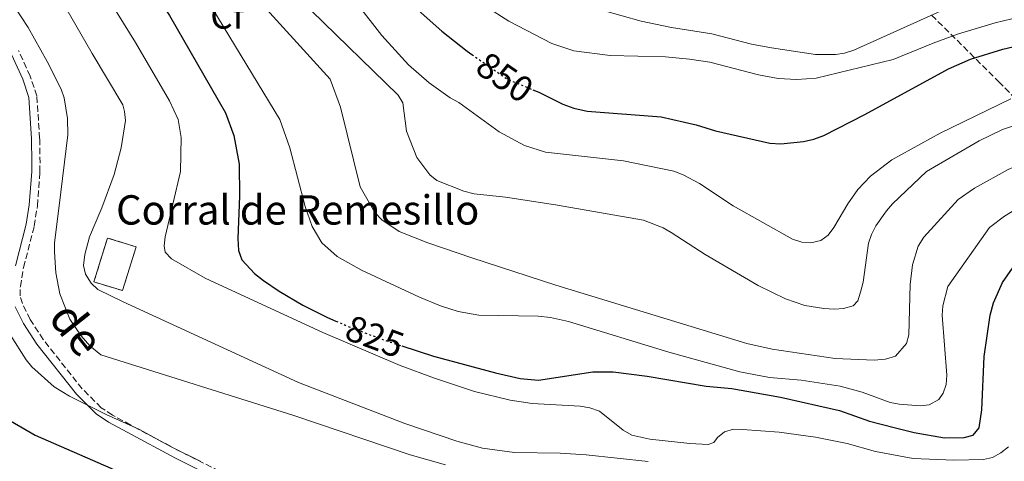
# Model space of a CAD drawing. Units: metres. Extents: x 655879 to 659358, y 4700116 to 4702491.
# Drawn here: x 657519 to 657787, y 4702099 to 4702219 of the extents above; entities that cross this region are included whole.
import ezdxf
from ezdxf.enums import TextEntityAlignment as Align

# ---------------------------------------------------------------- set-up
doc = ezdxf.new("R2010")
doc.units = ezdxf.units.M
doc.header["$MEASUREMENT"] = 0
doc.linetypes.add('DGN Style 3', pattern=[2.435891, 1.739922, -0.695969])
doc.linetypes.add('DGN Style 5', pattern=[1.217945, 0.521977, -0.695969])
for name, color, linetype, lineweight in [('Camino', 7, 'DGN Style 3', 0), ('construcción   en ruinas', 1, 'Continuous', 0), ('contrucción  en ruinas', 1, 'DGN Style 3', 13), ('corral', 7, 'Continuous', 0), ('Cota de curva de nivel directora', 7, 'Continuous', 0), ('Curva de nivel directora', 30, 'Continuous', 30), ('Curva de nivel directora no vista', 30, 'DGN Style 5', 30), ('Curva de nivel intermedia', 30, 'Continuous', 0), ('Etiqueta de zona arbolada', 92, 'Continuous', 0), ('Margen derecho', 7, 'Continuous', 0), ('Zona arbolada', 92, 'DGN Style 3', 0)]:
    doc.layers.add(name, color=color, linetype=linetype, lineweight=lineweight)
doc.styles.add('Style-Arial', font='arial.ttf')

msp = doc.modelspace()

# ---------------------------------------------------------------- linework, layer by layer
at = {"layer": 'Camino', "color": 7, "linetype": 'DGN Style 3', "lineweight": 0}
msp.add_polyline3d([(657577.37, 4702093.97, 803.73), (657561.97, 4702101.64, 804.58), (657548.82, 4702108.67, 806.06), (657543.9, 4702111.39, 806.31), (657540.79, 4702113.41, 806.28), (657535.59, 4702118.57, 806.81), (657525, 4702131.99, 807.8), (657521.43, 4702137.44, 808.03), (657519.28, 4702141.83, 808), (657518.64, 4702143.88, 808.85), (657518.73, 4702146.44, 808.97), (657519.61, 4702151.63, 809), (657522.53, 4702162.94, 809), (657523.4, 4702168.47, 808.97), (657524.05, 4702177.66, 808.96), (657524.1, 4702180.08, 808.17), (657524, 4702186.81, 808.07), (657523.24, 4702198.39, 808.04), (657521.42, 4702203.79, 808.01), (657518.26, 4702210.76, 807.52)], dxfattribs=at)
at = {"layer": 'construcción   en ruinas', "color": 1, "linetype": 'Continuous', "lineweight": 0, "elevation": 819.14, "flags": 128}
msp.add_lwpolyline([(657550.28, 4702157.25), (657546.59, 4702145.32), (657538.8, 4702147.73), (657542.49, 4702159.66), (657550.28, 4702157.25)], close=True, dxfattribs=at)
at = {"layer": 'contrucción  en ruinas', "color": 1, "linetype": 'DGN Style 3', "lineweight": 13, "elevation": 819.14, "flags": 128}
msp.add_lwpolyline([(657542.49, 4702159.66), (657538.8, 4702147.73), (657546.59, 4702145.32), (657550.28, 4702157.25), (657542.49, 4702159.66)], dxfattribs=at)
at = {"layer": 'Curva de nivel directora', "color": 30, "linetype": 'Continuous', "lineweight": 30, "flags": 128}
for points, elevation in [([(657486.24, 4702315.06), (657510.48, 4702293.15), (657521.91, 4702280.25), (657541.69, 4702251.54), (657544.64, 4702245.37), (657550.11, 4702236.25), (657553.84, 4702228.91), (657559.43, 4702220.3), (657574.69, 4702193.77), (657576.95, 4702187.62), (657578.36, 4702179.83), (657578.51, 4702171.1), (657578, 4702159.53), (657578.18, 4702156.27), (657579.09, 4702153.7), (657582.61, 4702149.95), (657585.07, 4702148.06), (657589.26, 4702145.2), (657595.75, 4702141.37), (657602.47, 4702138.02), (657604.78, 4702137.03)], 825), ([(657564.8, 4702300.02), (657567.94, 4702297.72), (657574.5, 4702291.05), (657585.42, 4702277.69), (657588.81, 4702272.71), (657595.22, 4702265.23), (657599.21, 4702259.59), (657603.5, 4702254.39), (657611.5, 4702241.89), (657621.19, 4702228.35), (657625.59, 4702223.24), (657633.62, 4702216.03), (657640.57, 4702210.57), (657641.83, 4702209.7)], 850), ([(657658.5, 4702200.06), (657660.09, 4702199.39), (657666.61, 4702196.14), (657669.65, 4702195.04), (657673.26, 4702194.23), (657693.45, 4702192.72), (657702.96, 4702190.55), (657708.26, 4702188.92), (657723.04, 4702185.55), (657726.06, 4702185.31), (657732.24, 4702185.99), (657735.11, 4702186.61), (657737.82, 4702187.66), (657748.95, 4702193.31), (657771.82, 4702205.79), (657777.77, 4702208.46), (657786.64, 4702211.19), (657794.82, 4702213.1)], 850), ([(657622.76, 4702130.26), (657631.39, 4702127.43), (657648.27, 4702122.9), (657655.03, 4702121.4), (657659.98, 4702120.91), (657674.82, 4702123.18), (657680.35, 4702123.15), (657689.67, 4702121.98), (657705.69, 4702119.31), (657712.75, 4702118.61), (657726.02, 4702116.24), (657742.05, 4702112.62), (657750.21, 4702109.74), (657756.95, 4702107.97), (657762.44, 4702106.62), (657770.66, 4702105.17), (657776.04, 4702105.25), (657778.53, 4702105.88), (657780.12, 4702107.91), (657780.9, 4702112.82), (657781.53, 4702127.36), (657783.18, 4702138.63), (657784.05, 4702142.02), (657786.52, 4702147.51), (657792.42, 4702156.03)], 825), ([(657516.07, 4702109.8), (657522.79, 4702105.96), (657543.4, 4702096.9), (657548.05, 4702094.63), (657550.23, 4702093.16), (657559.24, 4702088.81), (657575.32, 4702081.97), (657576.85, 4702081.39)], 800)]:
    msp.add_lwpolyline(points, dxfattribs=dict(at, elevation=elevation))
at = {"layer": 'Curva de nivel directora no vista', "color": 30, "linetype": 'DGN Style 5', "lineweight": 30, "flags": 128}
for points, elevation in [([(657641.83, 4702209.7), (657651.58, 4702202.96), (657658.5, 4702200.06)], 850), ([(657604.78, 4702137.03), (657609.37, 4702135.06), (657618.77, 4702131.57), (657622.76, 4702130.26)], 825)]:
    msp.add_lwpolyline(points, dxfattribs=dict(at, elevation=elevation))
at = {"layer": 'Curva de nivel intermedia', "color": 30, "linetype": 'Continuous', "lineweight": 0, "flags": 128}
for points, elevation in [([(657515.03, 4702344.33), (657524.51, 4702327.16), (657537.98, 4702313.31), (657556.15, 4702296.22), (657566.28, 4702285.59), (657576.67, 4702272.46), (657581.28, 4702265.72), (657585.88, 4702259.97), (657594.11, 4702248.46), (657601.83, 4702236.27), (657610.56, 4702223.48), (657617.26, 4702214.9)], 845), ([(657550.14, 4702212.97), (657543.63, 4702223.55), (657539.92, 4702230.55), (657533.77, 4702240.59), (657531.21, 4702245.98), (657513.18, 4702273.48), (657504.3, 4702284.22), (657502.21, 4702292.34), (657501.27, 4702294.64), (657499.86, 4702296.74), (657497.48, 4702299.25), (657491.58, 4702303.88), (657474.07, 4702313.78), (657469.85, 4702316.47), (657458.47, 4702325.98)], 820), ([(657504.44, 4702266.7), (657509.22, 4702259.3), (657518.21, 4702244.06), (657520.72, 4702240.42), (657524.09, 4702233.61), (657529.73, 4702224.85), (657538.35, 4702209.96)], 815), ([(657492.21, 4702264.63), (657498.42, 4702255.73), (657508.57, 4702237.29), (657510.24, 4702234.87), (657513.17, 4702228.8), (657520.91, 4702217.05), (657526.07, 4702207.83)], 810), ([(657756.73, 4702208.33), (657767.65, 4702212.83), (657774.56, 4702215.32), (657784.52, 4702218.3), (657793.56, 4702220.53), (657799.54, 4702221.24), (657822.51, 4702220.43), (657861.39, 4702215.08), (657880.36, 4702212.02), (657888.97, 4702210.19), (657893.29, 4702210.09), (657920.2, 4702207.42), (657921.87, 4702207.7), (657924.18, 4702208.68), (657929.8, 4702212.15), (657938.32, 4702218.28), (657947.23, 4702225.76), (657959.64, 4702233.77), (657975.76, 4702241), (657983.86, 4702244.25)], 855), ([(657581.29, 4702227.13), (657603.18, 4702203.01), (657605.99, 4702195.3), (657611.43, 4702173.62), (657615.35, 4702166.61), (657617.28, 4702164.62), (657622.01, 4702161.46), (657629.86, 4702158.39), (657641.79, 4702154.29), (657664.73, 4702146.84), (657716.77, 4702130.92), (657723.75, 4702129.39), (657740.91, 4702126.78), (657751.57, 4702126.38), (657754.58, 4702126.65), (657757.3, 4702127.48), (657760.33, 4702130.91), (657760.95, 4702133.3), (657761.3, 4702146.97), (657762.01, 4702152.38), (657763.5, 4702157.48), (657765.03, 4702159.88), (657774.39, 4702170.16)], 835), ([(657571.26, 4702222.1), (657589.45, 4702192.02), (657592.21, 4702184.29), (657596.39, 4702168.27), (657598.27, 4702162.83), (657600.94, 4702158.34), (657605.1, 4702154.67), (657611.71, 4702150.93), (657627.58, 4702143.57), (657633.3, 4702141.18), (657638.1, 4702139.6), (657643.77, 4702138.61), (657659.93, 4702138.35), (657663.31, 4702138.04), (657668.19, 4702136.88), (657695.54, 4702128.54), (657714.89, 4702123.15), (657722.99, 4702121.66), (657731.62, 4702120.91), (657742.23, 4702119.27), (657748.29, 4702117.65), (657755.89, 4702114.83), (657758.34, 4702114.35), (657764.03, 4702113.88), (657766.51, 4702114.22), (657769.18, 4702115.62), (657770.31, 4702117.37), (657771.13, 4702119.75), (657771.38, 4702122.24), (657770.1, 4702138.66), (657770.23, 4702141.15), (657771.6, 4702146.48), (657783, 4702162.51)], 830), ([(657645.64, 4702222.8), (657651.96, 4702218.8), (657663.6, 4702212.66), (657669.64, 4702210.71), (657679.57, 4702209.42), (657694.62, 4702209.02), (657701.15, 4702208.44), (657706.75, 4702207.58), (657720.01, 4702204.15), (657725.38, 4702203.13), (657730.42, 4702202.86), (657735.71, 4702203.28), (657756.73, 4702208.33)], 855), ([(657672.47, 4702223.11), (657688.01, 4702218.83), (657696.24, 4702217.09), (657707.28, 4702215.33), (657718.04, 4702212.56), (657723.53, 4702211.49), (657735.57, 4702209.68), (657740.96, 4702209.69), (657743.44, 4702210.05), (657746, 4702210.87), (657769.59, 4702221.5)], 860), ([(657598.06, 4702221.65), (657621.74, 4702198.65), (657622.99, 4702196.49), (657624.06, 4702188.83), (657626.86, 4702181.66), (657630.37, 4702176.92), (657632.31, 4702175.35), (657639.68, 4702172.44), (657642.44, 4702171.73), (657651.04, 4702170.79), (657664.67, 4702168.71), (657688.67, 4702164.49), (657693.98, 4702162.42), (657696.17, 4702161.2), (657705.47, 4702155.2), (657719.92, 4702146.73), (657727.39, 4702143.13), (657732.6, 4702141.25), (657737.76, 4702140.43), (657740.68, 4702140.31), (657743.19, 4702140.42), (657745.84, 4702141.18), (657747.04, 4702142.57), (657747.84, 4702144.94), (657748.54, 4702147.63), (657750.02, 4702158.3), (657750.8, 4702160.67), (657752.02, 4702163), (657754.89, 4702167.12), (657756.57, 4702168.96), (657765.79, 4702177.81)], 840), ([(657617.26, 4702214.9), (657624.55, 4702206.92), (657630.19, 4702201.97), (657635.88, 4702197.87), (657638.28, 4702196.61), (657649.27, 4702188.59), (657656.17, 4702184.85), (657661.88, 4702183.11), (657683.17, 4702180.67), (657696.93, 4702177.85), (657699.46, 4702176.89), (657703.9, 4702174.57), (657713.05, 4702168.41), (657729.28, 4702159.34), (657731.77, 4702158.57), (657734.27, 4702158.39), (657736.95, 4702159.01), (657739.02, 4702160.41), (657740.56, 4702162.52), (657744.31, 4702169), (657747.06, 4702172.89), (657750.49, 4702176.56), (657756.37, 4702180.98), (657769.52, 4702188.23), (657788.76, 4702197.59)], 845), ([(657550.14, 4702212.97), (657559.43, 4702197.04), (657561.78, 4702192.01), (657562.58, 4702187.07), (657562.41, 4702177.83)], 820), ([(657538.35, 4702209.96), (657546.64, 4702195.99), (657547.17, 4702194.2), (657547.36, 4702191.71), (657546.19, 4702184.23), (657544.27, 4702176.95), (657540.96, 4702167.91), (657537.58, 4702160.02), (657536.29, 4702155.19), (657535.98, 4702152.22), (657536.54, 4702149.79), (657538.08, 4702147.37), (657539.88, 4702145.62), (657546.8, 4702142.24), (657594.58, 4702120.24), (657623.54, 4702109.09), (657637.75, 4702104.29), (657644.76, 4702102.39), (657653.43, 4702101.19), (657665.95, 4702101), (657672.98, 4702100.55), (657689.94, 4702098.77)], 815), ([(657526.07, 4702207.83), (657529.86, 4702200.27), (657530.64, 4702197.9), (657531.58, 4702192.24), (657531.65, 4702187.78), (657529.3, 4702168.46)], 810), ([(657765.79, 4702177.81), (657780.13, 4702186.2), (657786.49, 4702189.23), (657793.01, 4702191.4), (657800.15, 4702193.16), (657802.65, 4702193.29), (657821.16, 4702192.92), (657832.26, 4702192.24), (657849.59, 4702190.34), (657863.3, 4702189.32), (657877.98, 4702187.5), (657884.14, 4702186.35), (657900.17, 4702184.56), (657906.15, 4702184.36), (657918.7, 4702183.27), (657927.32, 4702183.69), (657937.79, 4702187.41), (657951.61, 4702194.12), (657953.88, 4702196.07), (657960.7, 4702200.06), (657976.45, 4702206.77)], 840), ([(657774.39, 4702170.16), (657778.87, 4702173.28), (657788.08, 4702178.38), (657793.61, 4702180.7), (657802.81, 4702183.18), (657813.17, 4702183.45), (657832.46, 4702182.83), (657849.31, 4702181.42), (657863.46, 4702180.73), (657883.91, 4702178.8), (657900.13, 4702177.7), (657908.88, 4702177.65), (657918.19, 4702177.07), (657927.28, 4702177.37), (657929.71, 4702177.78), (657941.66, 4702181.16), (657950.3, 4702184.59), (657963.62, 4702191.35), (657971.02, 4702194.18)], 835), ([(657562.41, 4702177.83), (657558.24, 4702160), (657557.99, 4702157.55), (657558.23, 4702155.82), (657559.96, 4702154), (657569.1, 4702148.69), (657601.22, 4702133.9), (657622.33, 4702124.93), (657631.69, 4702121.42), (657642.6, 4702117.86), (657652.3, 4702115.47), (657658.24, 4702114.55), (657671.41, 4702113.86), (657673.96, 4702113.4), (657676.64, 4702112.5), (657683.12, 4702107.29), (657685.45, 4702105.89), (657690.38, 4702104.85), (657701.28, 4702103.65), (657706.28, 4702103.42), (657707.78, 4702103.95), (657708.77, 4702105.33), (657710.75, 4702106.87), (657713.16, 4702107.56), (657715.67, 4702107.47), (657725.62, 4702106.72), (657735.57, 4702105.34), (657744.19, 4702103.61), (657751.85, 4702101.5), (657762.13, 4702099.53), (657773.25, 4702099.12), (657781.31, 4702099.32), (657783.76, 4702099.81), (657786.05, 4702101.11), (657788.11, 4702102.77)], 820), ([(657783, 4702162.51), (657787.07, 4702165.67), (657791.56, 4702168.31), (657797.49, 4702171), (657805.48, 4702173.21), (657814.1, 4702173.66), (657832.67, 4702173.43), (657849.03, 4702172.49), (657900.1, 4702170.83), (657927.93, 4702171.06), (657938.18, 4702172.63), (657952.76, 4702177.03)], 830), ([(657529.3, 4702168.46), (657528.07, 4702158.37), (657528.03, 4702155.87), (657528.38, 4702150.19), (657529.51, 4702144.49), (657532.22, 4702137.57), (657535.34, 4702133.04), (657537.65, 4702130.31), (657540.69, 4702127.84)], 810), ([(657516.06, 4702133.14), (657520.29, 4702126.5), (657521.9, 4702124.59), (657527.96, 4702119.08), (657532.15, 4702116.59), (657542.11, 4702111.59), (657551.24, 4702107.51), (657559.83, 4702102.7), (657567.94, 4702098.77)], 805), ([(657540.69, 4702127.84), (657593.33, 4702111.28), (657625.01, 4702100.53), (657634.66, 4702097.83)], 810)]:
    msp.add_lwpolyline(points, dxfattribs=dict(at, elevation=elevation))
at = {"layer": 'Margen derecho', "color": 7, "linetype": 'Continuous', "lineweight": 0}
for points in [[(657517.41, 4702152.09, 809.44), (657520.33, 4702163.4, 809.44), (657521.18, 4702168.73, 809.47), (657521.83, 4702177.84, 809.48), (657521.88, 4702180.18, 808.71), (657521.78, 4702186.73, 808.65), (657521.06, 4702197.97, 808.68), (657519.38, 4702203.01, 808.71), (657516.34, 4702209.74, 808.24)], [(657576.43, 4702092.01, 804.43), (657561.01, 4702099.68, 805.28), (657547.82, 4702106.73, 806.76), (657542.78, 4702109.51, 807.03), (657539.45, 4702111.71, 807.02), (657534.01, 4702117.09, 807.55), (657523.26, 4702130.69, 808.54), (657519.55, 4702136.36, 808.75), (657517.32, 4702140.89, 808.72)]]:
    msp.add_polyline3d(points, dxfattribs=at)
at = {"layer": 'Zona arbolada', "color": 92, "linetype": 'DGN Style 3', "lineweight": 0}
msp.add_polyline3d([(657767.2, 4702220.43, 860.18), (657785.46, 4702202.31, 850.1), (657806.3, 4702181.03, 837.32)], dxfattribs=at)
msp.add_polyline3d([(657767.2, 4702220.43, 860.18), (657785.46, 4702202.31, 850.1), (657806.3, 4702181.03, 837.32)], dxfattribs=at)

# ---------------------------------------------------------------- texts
at = {"color": 7, "linetype": 'Continuous', "lineweight": 0, "style": 'Style-Arial'}
msp.add_text('de', height=9, rotation=308.2777, dxfattribs=at).set_placement((657530.56, 4702132.11, 808.89), align=Align.CENTER)
at = {"layer": 'corral', "color": 7, "linetype": 'Continuous', "lineweight": 0, "style": 'Style-Arial'}
msp.add_text('Corral de Remesillo', height=8, dxfattribs=at).set_placement((657544.83, 4702163.33, 816.41))
at = {"layer": 'Cota de curva de nivel directora', "color": 7, "linetype": 'Continuous', "lineweight": 0, "style": 'Style-Arial'}
for s, rotation, p in [('850', 325.3482, (657650.84, 4702203.48, 850)), ('825', 339.6312, (657615.38, 4702132.82, 825))]:
    msp.add_text(s, height=7, rotation=rotation, dxfattribs=at).set_placement(p, align=Align.MIDDLE_CENTER)
at = {"layer": 'Etiqueta de zona arbolada', "color": 92, "linetype": 'Continuous', "lineweight": 0, "style": 'Style-Arial'}
msp.add_text('Cf', height=7, dxfattribs=at).set_placement((657575.13, 4702220.25, 830.22), align=Align.MIDDLE_CENTER)

doc.saveas('drawing.dxf')
